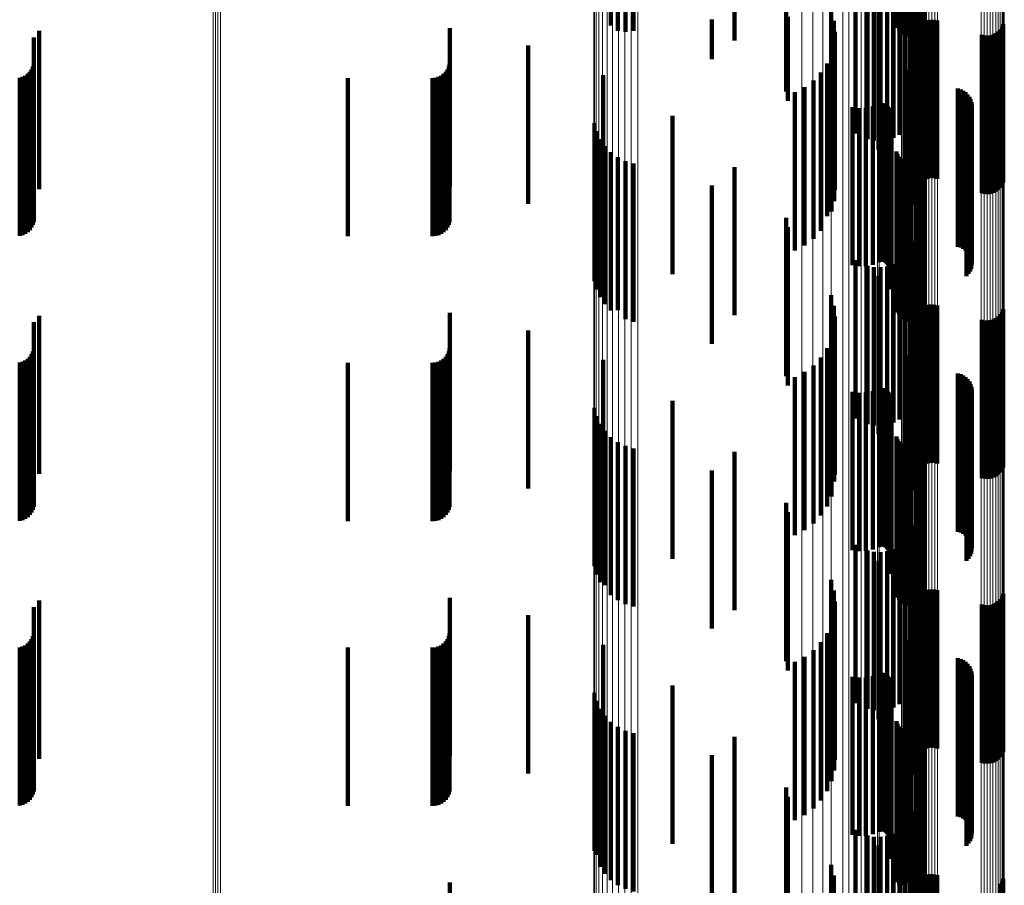
# Model space of a CAD drawing. Units: metres. Extents: x 0 to 10.4, y -0.2 to 0.2.
# Drawn here: x 0.1 to 0.1, y -0.1 to -0.1 of the extents above; entities that cross this region are included whole.
import ezdxf

# ---------------------------------------------------------------- set-up
doc = ezdxf.new("R2010")
doc.units = ezdxf.units.M
doc.linetypes.add('AUSGEZOGEN', pattern=[0])
doc.linetypes.add('VERDECKT2_S2', pattern=[0.009, 0.005, -0.004])
doc.layers.add('Standard', color=7, linetype='AUSGEZOGEN', lineweight=13)

msp = doc.modelspace()

# ---------------------------------------------------------------- linework, layer by layer
at = {"layer": 'Standard', "color": 7, "linetype": 'AUSGEZOGEN', "lineweight": 13, "transparency": 33554687}
for p, q in [((0.058962, -0.088995), (0.058962, -0.098652)), ((0.059036, -0.089001), (0.059036, -0.098659)), ((0.059112, -0.089003), (0.059112, -0.098661)), ((0.059188, -0.089), (0.059188, -0.098658)), ((0.081228, -0.090371), (0.081228, -0.09938)), ((0.081174, -0.090684), (0.081174, -0.099723)), ((0.081015, -0.090989), (0.081015, -0.100058)), ((0.080754, -0.091279), (0.080754, -0.100376)), ((0.080397, -0.091547), (0.080397, -0.10067)), ((0.079434, -0.09199), (0.079434, -0.101156)), ((0.079953, -0.091786), (0.079953, -0.100932)), ((0.070988, -0.092185), (0.070988, -0.10137)), ((0.071006, -0.09228), (0.071006, -0.101474)), ((0.071059, -0.092372), (0.071059, -0.101575)), ((0.077556, -0.092348), (0.077556, -0.101549)), ((0.078221, -0.092275), (0.078221, -0.101468)), ((0.078852, -0.092154), (0.078852, -0.101336)), ((0.071146, -0.092458), (0.071146, -0.10167)), ((0.071264, -0.092536), (0.071264, -0.101756)), ((0.071409, -0.092604), (0.071409, -0.10183)), ((0.071578, -0.092659), (0.071578, -0.10189)), ((0.071765, -0.0927), (0.071765, -0.101936)), ((0.071964, -0.092726), (0.071964, -0.101964)), ((0.07217, -0.092736), (0.07217, -0.101974)), ((0.072377, -0.092729), (0.072377, -0.101967)), ((0.081389, -0.094551), (0.081389, -0.103636)), ((0.081475, -0.094533), (0.081475, -0.103616)), ((0.081567, -0.094521), (0.081567, -0.103604)), ((0.081661, -0.094517), (0.081661, -0.103599)), ((0.081756, -0.094521), (0.081756, -0.103603)), ((0.081848, -0.094532), (0.081848, -0.103616)), ((0.083955, -0.094526), (0.083955, -0.103609)), ((0.081125, -0.094724), (0.081125, -0.103826)), ((0.08115, -0.094682), (0.08115, -0.10378)), ((0.08119, -0.094643), (0.08119, -0.103737)), ((0.081244, -0.094607), (0.081244, -0.103698)), ((0.081311, -0.094576), (0.081311, -0.103664)), ((0.083224, -0.094761), (0.083224, -0.103867)), ((0.083315, -0.094773), (0.083315, -0.103879)), ((0.08341, -0.094776), (0.08341, -0.103883)), ((0.083505, -0.094773), (0.083505, -0.103879)), ((0.083596, -0.094761), (0.083596, -0.103867)), ((0.083682, -0.094743), (0.083682, -0.103847)), ((0.08376, -0.094718), (0.08376, -0.103819)), ((0.083827, -0.094687), (0.083827, -0.103785)), ((0.083882, -0.094651), (0.083882, -0.103746)), ((0.083922, -0.094612), (0.083922, -0.103703)), ((0.083946, -0.09457), (0.083946, -0.103657)), ((0.081117, -0.095552), (0.081117, -0.104734)), ((0.08093, -0.096093), (0.08093, -0.105327)), ((0.08107, -0.095826), (0.08107, -0.105034)), ((0.080702, -0.096347), (0.080702, -0.105606)), ((0.08039, -0.096581), (0.08039, -0.105863)), ((0.079547, -0.096969), (0.079547, -0.106288)), ((0.080002, -0.09679), (0.080002, -0.106092)), ((0.077904, -0.097282), (0.077904, -0.106632)), ((0.078485, -0.097218), (0.078485, -0.106561)), ((0.079038, -0.097112), (0.079038, -0.106445)), ((0.058962, -0.098652), (0.058962, -0.108135)), ((0.059036, -0.098659), (0.059036, -0.108142)), ((0.059112, -0.098661), (0.059112, -0.108144)), ((0.059188, -0.098658), (0.059188, -0.108141)), ((0.081228, -0.09938), (0.081228, -0.108184)), ((0.081174, -0.099723), (0.081174, -0.108557)), ((0.081015, -0.100058), (0.081015, -0.10892)), ((0.080754, -0.100376), (0.080754, -0.109266)), ((0.080397, -0.10067), (0.080397, -0.109585)), ((0.079953, -0.100932), (0.079953, -0.10987)), ((0.070988, -0.10137), (0.070988, -0.110345)), ((0.078852, -0.101336), (0.078852, -0.110309)), ((0.079434, -0.101156), (0.079434, -0.110113)), ((0.071006, -0.101474), (0.071006, -0.110458)), ((0.071059, -0.101575), (0.071059, -0.110568)), ((0.071146, -0.10167), (0.071146, -0.110671)), ((0.077556, -0.101549), (0.077556, -0.11054)), ((0.078221, -0.101468), (0.078221, -0.110452)), ((0.071264, -0.101756), (0.071264, -0.110764)), ((0.071409, -0.10183), (0.071409, -0.110845)), ((0.071578, -0.10189), (0.071578, -0.110911)), ((0.071765, -0.101936), (0.071765, -0.11096)), ((0.071964, -0.101964), (0.071964, -0.11099)), ((0.07217, -0.101974), (0.07217, -0.111002)), ((0.072377, -0.101967), (0.072377, -0.110993)), ((0.081125, -0.103826), (0.081125, -0.11272)), ((0.08115, -0.10378), (0.08115, -0.11267)), ((0.08119, -0.103737), (0.08119, -0.112623)), ((0.081244, -0.103698), (0.081244, -0.11258)), ((0.081311, -0.103664), (0.081311, -0.112544)), ((0.081389, -0.103636), (0.081389, -0.112514)), ((0.081475, -0.103616), (0.081475, -0.112492)), ((0.081567, -0.103604), (0.081567, -0.112478)), ((0.081661, -0.103599), (0.081661, -0.112474)), ((0.081756, -0.103603), (0.081756, -0.112478)), ((0.081848, -0.103616), (0.081848, -0.112492)), ((0.083224, -0.103867), (0.083224, -0.112765)), ((0.083315, -0.103879), (0.083315, -0.112778)), ((0.08341, -0.103883), (0.08341, -0.112782)), ((0.083505, -0.103879), (0.083505, -0.112778)), ((0.083596, -0.103867), (0.083596, -0.112764)), ((0.083682, -0.103847), (0.083682, -0.112742)), ((0.08376, -0.103819), (0.08376, -0.112713)), ((0.083827, -0.103785), (0.083827, -0.112676)), ((0.083882, -0.103746), (0.083882, -0.112633)), ((0.083922, -0.103703), (0.083922, -0.112586)), ((0.083946, -0.103657), (0.083946, -0.112536)), ((0.083955, -0.103609), (0.083955, -0.112484)), ((0.081117, -0.104734), (0.081117, -0.113706)), ((0.08107, -0.105034), (0.08107, -0.114032)), ((0.08093, -0.105327), (0.08093, -0.114351)), ((0.080702, -0.105606), (0.080702, -0.114653)), ((0.08039, -0.105863), (0.08039, -0.114932)), ((0.079547, -0.106288), (0.079547, -0.115394)), ((0.080002, -0.106092), (0.080002, -0.115181)), ((0.077904, -0.106632), (0.077904, -0.115768)), ((0.078485, -0.106561), (0.078485, -0.115691)), ((0.079038, -0.106445), (0.079038, -0.115565)), ((0.058962, -0.108135), (0.058962, -0.1174)), ((0.059036, -0.108142), (0.059036, -0.117408)), ((0.059112, -0.108144), (0.059112, -0.11741)), ((0.059188, -0.108141), (0.059188, -0.117407)), ((0.081228, -0.108184), (0.081228, -0.116743)), ((0.081174, -0.108557), (0.081174, -0.117144)), ((0.081015, -0.10892), (0.081015, -0.117536)), ((0.080754, -0.109266), (0.080754, -0.117908)), ((0.080397, -0.109585), (0.080397, -0.118252)), ((0.079434, -0.110113), (0.079434, -0.11882)), ((0.079953, -0.10987), (0.079953, -0.118559)), ((0.070988, -0.110345), (0.070988, -0.119071)), ((0.078852, -0.110309), (0.078852, -0.119031)), ((0.071006, -0.110458), (0.071006, -0.119193)), ((0.071059, -0.110568), (0.071059, -0.119311)), ((0.071146, -0.110671), (0.071146, -0.119422)), ((0.077556, -0.11054), (0.077556, -0.119281)), ((0.078221, -0.110452), (0.078221, -0.119186)), ((0.071264, -0.110764), (0.071264, -0.119522)), ((0.071409, -0.110845), (0.071409, -0.119609)), ((0.071578, -0.110911), (0.071578, -0.11968)), ((0.071765, -0.11096), (0.071765, -0.119733)), ((0.071964, -0.11099), (0.071964, -0.119766)), ((0.07217, -0.111002), (0.07217, -0.119778)), ((0.072377, -0.110993), (0.072377, -0.119769)), ((0.081244, -0.11258), (0.081244, -0.121216)), ((0.081311, -0.112544), (0.081311, -0.121177)), ((0.081389, -0.112514), (0.081389, -0.121145)), ((0.081475, -0.112492), (0.081475, -0.121121)), ((0.081567, -0.112478), (0.081567, -0.121106)), ((0.081661, -0.112474), (0.081661, -0.121101)), ((0.081756, -0.112478), (0.081756, -0.121106)), ((0.081848, -0.112492), (0.081848, -0.121121)), ((0.083922, -0.112586), (0.083922, -0.121222)), ((0.083946, -0.112536), (0.083946, -0.121168)), ((0.083955, -0.112484), (0.083955, -0.121113)), ((0.081125, -0.11272), (0.081125, -0.121367)), ((0.08115, -0.11267), (0.08115, -0.121313)), ((0.08119, -0.112623), (0.08119, -0.121262)), ((0.083224, -0.112765), (0.083224, -0.121415)), ((0.083315, -0.112778), (0.083315, -0.121429)), ((0.08341, -0.112782), (0.08341, -0.121434)), ((0.083505, -0.112778), (0.083505, -0.121429)), ((0.083596, -0.112764), (0.083596, -0.121414)), ((0.083682, -0.112742), (0.083682, -0.121391)), ((0.08376, -0.112713), (0.08376, -0.121359)), ((0.083827, -0.112676), (0.083827, -0.121319)), ((0.083882, -0.112633), (0.083882, -0.121273)), ((0.081117, -0.113706), (0.081117, -0.122429)), ((0.08107, -0.114032), (0.08107, -0.12278)), ((0.08093, -0.114351), (0.08093, -0.123123)), ((0.080702, -0.114653), (0.080702, -0.123449)), ((0.08039, -0.114932), (0.08039, -0.12375)), ((0.079547, -0.115394), (0.079547, -0.124247)), ((0.080002, -0.115181), (0.080002, -0.124018)), ((0.078485, -0.115691), (0.078485, -0.124567)), ((0.079038, -0.115565), (0.079038, -0.124432)), ((0.077904, -0.115768), (0.077904, -0.12465)), ((0.081228, -0.116743), (0.081228, -0.125019)), ((0.081174, -0.117144), (0.081174, -0.125448)), ((0.058962, -0.1174), (0.058962, -0.126408)), ((0.059036, -0.117408), (0.059036, -0.126417)), ((0.059112, -0.11741), (0.059112, -0.126419)), ((0.059188, -0.117407), (0.059188, -0.126415)), ((0.081015, -0.117536), (0.081015, -0.125867)), ((0.080754, -0.117908), (0.080754, -0.126265)), ((0.080397, -0.118252), (0.080397, -0.126633)), ((0.079434, -0.11882), (0.079434, -0.127241)), ((0.079953, -0.118559), (0.079953, -0.126961)), ((0.070988, -0.119071), (0.070988, -0.127509)), ((0.078852, -0.119031), (0.078852, -0.127466)), ((0.071006, -0.119193), (0.071006, -0.127639)), ((0.071059, -0.119311), (0.071059, -0.127765)), ((0.071146, -0.119422), (0.071146, -0.127884)), ((0.077556, -0.119281), (0.077556, -0.127733)), ((0.078221, -0.119186), (0.078221, -0.127632)), ((0.071264, -0.119522), (0.071264, -0.127991)), ((0.071409, -0.119609), (0.071409, -0.128084)), ((0.071578, -0.11968), (0.071578, -0.12816)), ((0.071765, -0.119733), (0.071765, -0.128216)), ((0.071964, -0.119766), (0.071964, -0.128252)), ((0.07217, -0.119778), (0.07217, -0.128265)), ((0.072377, -0.119769), (0.072377, -0.128255)), ((0.08115, -0.121313), (0.08115, -0.12967)), ((0.08119, -0.121262), (0.08119, -0.129616)), ((0.081244, -0.121216), (0.081244, -0.129567)), ((0.081311, -0.121177), (0.081311, -0.129525)), ((0.081389, -0.121145), (0.081389, -0.12949)), ((0.081475, -0.121121), (0.081475, -0.129465)), ((0.081567, -0.121106), (0.081567, -0.12945)), ((0.081661, -0.121101), (0.081661, -0.129444)), ((0.081756, -0.121106), (0.081756, -0.129449)), ((0.081848, -0.121121), (0.081848, -0.129465)), ((0.083882, -0.121273), (0.083882, -0.129628)), ((0.083922, -0.121222), (0.083922, -0.129574)), ((0.083946, -0.121168), (0.083946, -0.129516)), ((0.083955, -0.121113), (0.083955, -0.129456)), ((0.081125, -0.121367), (0.081125, -0.129728)), ((0.083224, -0.121415), (0.083224, -0.129779)), ((0.083315, -0.121429), (0.083315, -0.129795)), ((0.08341, -0.121434), (0.08341, -0.1298)), ((0.083505, -0.121429), (0.083505, -0.129795)), ((0.083596, -0.121414), (0.083596, -0.129779)), ((0.083682, -0.121391), (0.083682, -0.129754)), ((0.08376, -0.121359), (0.08376, -0.129719)), ((0.083827, -0.121319), (0.083827, -0.129677)), ((0.081117, -0.122429), (0.081117, -0.130864)), ((0.08107, -0.12278), (0.08107, -0.13124)), ((0.08093, -0.123123), (0.08093, -0.131606)), ((0.080702, -0.123449), (0.080702, -0.131955)), ((0.08039, -0.12375), (0.08039, -0.132276)), ((0.080002, -0.124018), (0.080002, -0.132563)), ((0.079547, -0.124247), (0.079547, -0.132808)), ((0.077904, -0.12465), (0.077904, -0.133239)), ((0.078485, -0.124567), (0.078485, -0.13315)), ((0.079038, -0.124432), (0.079038, -0.133005)), ((0.081228, -0.125019), (0.081228, -0.132977))]:
    msp.add_line(p, q, dxfattribs=at)
at = {"layer": 'Standard', "color": 253, "linetype": 'VERDECKT2_S2', "lineweight": 140, "transparency": 33554687}
for p, q in [((0.071528, -0.093253), (0.071528, -0.098253)), ((0.071745, -0.093412), (0.071745, -0.098412)), ((0.071985, -0.093532), (0.071985, -0.098453)), ((0.072243, -0.09361), (0.072243, -0.098414)), ((0.075431, -0.093723), (0.075431, -0.098723)), ((0.08063, -0.094564), (0.08063, -0.098396)), ((0.080692, -0.094529), (0.080692, -0.098466)), ((0.080765, -0.0945), (0.080765, -0.098523)), ((0.080846, -0.094478), (0.080846, -0.098568)), ((0.080934, -0.094463), (0.080934, -0.098598)), ((0.081025, -0.094455), (0.081025, -0.098613)), ((0.081209, -0.094464), (0.081209, -0.098596)), ((0.081297, -0.09448), (0.081297, -0.098564)), ((0.081377, -0.094503), (0.081377, -0.098518)), ((0.081449, -0.094533), (0.081449, -0.098459)), ((0.080546, -0.094647), (0.080546, -0.098232)), ((0.080581, -0.094604), (0.080581, -0.098318)), ((0.079252, -0.096876), (0.079252, -0.101662)), ((0.079631, -0.096843), (0.079631, -0.101843)), ((0.079837, -0.096884), (0.079837, -0.101884)), ((0.080048, -0.096889), (0.080048, -0.101889)), ((0.080256, -0.096859), (0.080256, -0.101859)), ((0.080456, -0.096809), (0.080456, -0.101795)), ((0.080643, -0.096858), (0.080643, -0.101698)), ((0.080811, -0.096922), (0.080811, -0.101571)), ((0.080955, -0.096999), (0.080955, -0.101418)), ((0.079979, -0.097201), (0.079979, -0.102163)), ((0.081072, -0.097087), (0.081072, -0.101243)), ((0.081158, -0.097184), (0.081158, -0.101051)), ((0.08121, -0.097287), (0.08121, -0.100847)), ((0.077061, -0.097547), (0.077061, -0.100331)), ((0.077115, -0.097975), (0.077115, -0.100626)), ((0.078481, -0.097769), (0.078481, -0.102769)), ((0.07471, -0.098062), (0.07471, -0.099307)), ((0.078572, -0.098104), (0.078572, -0.103104)), ((0.081118, -0.098148), (0.081118, -0.103148)), ((0.081239, -0.098267), (0.081239, -0.101178)), ((0.081304, -0.098201), (0.081304, -0.101212)), ((0.08138, -0.098146), (0.08138, -0.10124)), ((0.081463, -0.098104), (0.081463, -0.10126)), ((0.081552, -0.098078), (0.081552, -0.101274)), ((0.081645, -0.098067), (0.081645, -0.101279)), ((0.081738, -0.098072), (0.081738, -0.101276)), ((0.081829, -0.098093), (0.081829, -0.101266)), ((0.083884, -0.098296), (0.083884, -0.101164)), ((0.083923, -0.098211), (0.083923, -0.101206)), ((0.053463, -0.09842), (0.053463, -0.101101)), ((0.066435, -0.098333), (0.066435, -0.101145)), ((0.071985, -0.098453), (0.071985, -0.098453)), ((0.072243, -0.098414), (0.072243, -0.098414)), ((0.078604, -0.098449), (0.078604, -0.103449)), ((0.081148, -0.098429), (0.081148, -0.101097)), ((0.081187, -0.098344), (0.081187, -0.101139)), ((0.083243, -0.098548), (0.083243, -0.101037)), ((0.083333, -0.098568), (0.083333, -0.101027)), ((0.083427, -0.098573), (0.083427, -0.101024)), ((0.083519, -0.098563), (0.083519, -0.101029)), ((0.083608, -0.098536), (0.083608, -0.101043)), ((0.083692, -0.098495), (0.083692, -0.101064)), ((0.083767, -0.09844), (0.083767, -0.101091)), ((0.083832, -0.098373), (0.083832, -0.101125)), ((0.053298, -0.098625), (0.053298, -0.100998)), ((0.068916, -0.098884), (0.068916, -0.100868)), ((0.078578, -0.098795), (0.078578, -0.103795)), ((0.081043, -0.098917), (0.081043, -0.103917)), ((0.078494, -0.099131), (0.078494, -0.104131)), ((0.05329, -0.099458), (0.05329, -0.100579)), ((0.066426, -0.099458), (0.066426, -0.100579)), ((0.078354, -0.099448), (0.078354, -0.104273)), ((0.053025, -0.099835), (0.053025, -0.100388)), ((0.053103, -0.09978), (0.053103, -0.100416)), ((0.05317, -0.099713), (0.05317, -0.10045)), ((0.053225, -0.099635), (0.053225, -0.100489)), ((0.053265, -0.099549), (0.053265, -0.100532)), ((0.066162, -0.099835), (0.066162, -0.100388)), ((0.06624, -0.09978), (0.06624, -0.100416)), ((0.066307, -0.099713), (0.066307, -0.10045)), ((0.066362, -0.099635), (0.066362, -0.100489)), ((0.066402, -0.099549), (0.066402, -0.100532)), ((0.07128, -0.099816), (0.07128, -0.100398)), ((0.078162, -0.099737), (0.078162, -0.104115)), ((0.080831, -0.099738), (0.080831, -0.104114)), ((0.080834, -0.099701), (0.080834, -0.104135)), ((0.080844, -0.099664), (0.080844, -0.104154)), ((0.08086, -0.099845), (0.08086, -0.104056)), ((0.052848, -0.0999), (0.052848, -0.100356)), ((0.052939, -0.099875), (0.052939, -0.100368)), ((0.06321, -0.099908), (0.06321, -0.100352)), ((0.06589, -0.099908), (0.06589, -0.100352)), ((0.065984, -0.0999), (0.065984, -0.100356)), ((0.066076, -0.099875), (0.066076, -0.100368)), ((0.077924, -0.099989), (0.077924, -0.103977)), ((0.080881, -0.099876), (0.080881, -0.104039)), ((0.080907, -0.099903), (0.080907, -0.104024)), ((0.080938, -0.099924), (0.080938, -0.104012)), ((0.080971, -0.099941), (0.080971, -0.104003)), ((0.081007, -0.099951), (0.081007, -0.103997)), ((0.052848, -0.100356), (0.052848, -0.1049)), ((0.052939, -0.100368), (0.052939, -0.104875)), ((0.053025, -0.100388), (0.053025, -0.104835)), ((0.053103, -0.100416), (0.053103, -0.10478)), ((0.05317, -0.10045), (0.05317, -0.104713)), ((0.06321, -0.100352), (0.06321, -0.104908)), ((0.06589, -0.100352), (0.06589, -0.104908)), ((0.065984, -0.100356), (0.065984, -0.1049)), ((0.066076, -0.100368), (0.066076, -0.104875)), ((0.066162, -0.100388), (0.066162, -0.104835)), ((0.06624, -0.100416), (0.06624, -0.10478)), ((0.066307, -0.10045), (0.066307, -0.104713)), ((0.07128, -0.100398), (0.07128, -0.104816)), ((0.077339, -0.100356), (0.077339, -0.103776)), ((0.077647, -0.100197), (0.077647, -0.103863)), ((0.082488, -0.100244), (0.082488, -0.103838)), ((0.082576, -0.100268), (0.082576, -0.103824)), ((0.082658, -0.100308), (0.082658, -0.103802)), ((0.082732, -0.10036), (0.082732, -0.103774)), ((0.082797, -0.100424), (0.082797, -0.103739)), ((0.053225, -0.100489), (0.053225, -0.104635)), ((0.053265, -0.100532), (0.053265, -0.104549)), ((0.05329, -0.100579), (0.05329, -0.104458)), ((0.066362, -0.100489), (0.066362, -0.104635)), ((0.066402, -0.100532), (0.066402, -0.104549)), ((0.066426, -0.100579), (0.066426, -0.104458)), ((0.079996, -0.100728), (0.079996, -0.103573)), ((0.080029, -0.100714), (0.080029, -0.10358)), ((0.080064, -0.100707), (0.080064, -0.103584)), ((0.0801, -0.100705), (0.0801, -0.103585)), ((0.080136, -0.100709), (0.080136, -0.103583)), ((0.08017, -0.100719), (0.08017, -0.103577)), ((0.080203, -0.100734), (0.080203, -0.103569)), ((0.080232, -0.100755), (0.080232, -0.103558)), ((0.080258, -0.10078), (0.080258, -0.103544)), ((0.08285, -0.100498), (0.08285, -0.103698)), ((0.08289, -0.100579), (0.08289, -0.103654)), ((0.082916, -0.100666), (0.082916, -0.103606)), ((0.082927, -0.100756), (0.082927, -0.103557)), ((0.053298, -0.100998), (0.053298, -0.103625)), ((0.068916, -0.100868), (0.068916, -0.103884)), ((0.079158, -0.100825), (0.079158, -0.103519)), ((0.079371, -0.100856), (0.079371, -0.103502)), ((0.079585, -0.10085), (0.079585, -0.103506)), ((0.079796, -0.100806), (0.079796, -0.10353)), ((0.080279, -0.100809), (0.080279, -0.103528)), ((0.080295, -0.100841), (0.080295, -0.10351)), ((0.080306, -0.100876), (0.080306, -0.103492)), ((0.08031, -0.100911), (0.08031, -0.103472)), ((0.081148, -0.101097), (0.081148, -0.103429)), ((0.082871, -0.101021), (0.082871, -0.103412)), ((0.082905, -0.100936), (0.082905, -0.103458)), ((0.082923, -0.100847), (0.082923, -0.103507)), ((0.083243, -0.101037), (0.083243, -0.103548)), ((0.083333, -0.101027), (0.083333, -0.103568)), ((0.083427, -0.101024), (0.083427, -0.103573)), ((0.083519, -0.101029), (0.083519, -0.103563)), ((0.083608, -0.101043), (0.083608, -0.103536)), ((0.083692, -0.101064), (0.083692, -0.103495)), ((0.083767, -0.101091), (0.083767, -0.10344)), ((0.053463, -0.101101), (0.053463, -0.10342)), ((0.066435, -0.101145), (0.066435, -0.103333)), ((0.071011, -0.101331), (0.071011, -0.106331)), ((0.07347, -0.101106), (0.07347, -0.106106)), ((0.081187, -0.101139), (0.081187, -0.103344)), ((0.081239, -0.101178), (0.081239, -0.103267)), ((0.081304, -0.101212), (0.081304, -0.103201)), ((0.08138, -0.10124), (0.08138, -0.103146)), ((0.081463, -0.10126), (0.081463, -0.103104)), ((0.081552, -0.101274), (0.081552, -0.103078)), ((0.081645, -0.101279), (0.081645, -0.103067)), ((0.081738, -0.101276), (0.081738, -0.103072)), ((0.081829, -0.101266), (0.081829, -0.103093)), ((0.082765, -0.101167), (0.082765, -0.103332)), ((0.082824, -0.101099), (0.082824, -0.10337)), ((0.083832, -0.101125), (0.083832, -0.103373)), ((0.083884, -0.101164), (0.083884, -0.103296)), ((0.083923, -0.101206), (0.083923, -0.103211)), ((0.071079, -0.101592), (0.071079, -0.106592)), ((0.080387, -0.101579), (0.080387, -0.103107)), ((0.07119, -0.101837), (0.07119, -0.106837)), ((0.071341, -0.102059), (0.071341, -0.107059)), ((0.071528, -0.102253), (0.071528, -0.107253)), ((0.080546, -0.102232), (0.080546, -0.10275)), ((0.080581, -0.102318), (0.080581, -0.102703)), ((0.071745, -0.102412), (0.071745, -0.107242)), ((0.071985, -0.102532), (0.071985, -0.107176)), ((0.072243, -0.10261), (0.072243, -0.107134)), ((0.08063, -0.102396), (0.08063, -0.10266)), ((0.080692, -0.102466), (0.080692, -0.102622)), ((0.080692, -0.102622), (0.080692, -0.107466)), ((0.080765, -0.102523), (0.080765, -0.10259)), ((0.080765, -0.10259), (0.080765, -0.107523)), ((0.080846, -0.102568), (0.080846, -0.107568)), ((0.080934, -0.102598), (0.080934, -0.107598)), ((0.081025, -0.102613), (0.081025, -0.107613)), ((0.081209, -0.102596), (0.081209, -0.107596)), ((0.081297, -0.102564), (0.081297, -0.102568)), ((0.081297, -0.102568), (0.081297, -0.107564)), ((0.081377, -0.102518), (0.081377, -0.102593)), ((0.081377, -0.102593), (0.081377, -0.107518)), ((0.081449, -0.102459), (0.081449, -0.102625)), ((0.081449, -0.102625), (0.081449, -0.107459)), ((0.075431, -0.102723), (0.075431, -0.107406)), ((0.080546, -0.10275), (0.080546, -0.107232)), ((0.080581, -0.102703), (0.080581, -0.107318)), ((0.08063, -0.10266), (0.08063, -0.107396)), ((0.080387, -0.103107), (0.080387, -0.106579)), ((0.07471, -0.103307), (0.07471, -0.106752)), ((0.079158, -0.103519), (0.079158, -0.105825)), ((0.079371, -0.103502), (0.079371, -0.105856)), ((0.079585, -0.103506), (0.079585, -0.10585)), ((0.079796, -0.10353), (0.079796, -0.105806)), ((0.079996, -0.103573), (0.079996, -0.105728)), ((0.080029, -0.10358), (0.080029, -0.105714)), ((0.080064, -0.103584), (0.080064, -0.105707)), ((0.0801, -0.103585), (0.0801, -0.105705)), ((0.080136, -0.103583), (0.080136, -0.105709)), ((0.08017, -0.103577), (0.08017, -0.105719)), ((0.080203, -0.103569), (0.080203, -0.105734)), ((0.080232, -0.103558), (0.080232, -0.105755)), ((0.080258, -0.103544), (0.080258, -0.10578)), ((0.080279, -0.103528), (0.080279, -0.105809)), ((0.080295, -0.10351), (0.080295, -0.105841)), ((0.080306, -0.103492), (0.080306, -0.105876)), ((0.08031, -0.103472), (0.08031, -0.105911)), ((0.082765, -0.103332), (0.082765, -0.106167)), ((0.082824, -0.10337), (0.082824, -0.106099)), ((0.082871, -0.103412), (0.082871, -0.106021)), ((0.082905, -0.103458), (0.082905, -0.105936)), ((0.082923, -0.103507), (0.082923, -0.105847)), ((0.082927, -0.103557), (0.082927, -0.105756)), ((0.077339, -0.103776), (0.077339, -0.105356)), ((0.077647, -0.103863), (0.077647, -0.105197)), ((0.082488, -0.103838), (0.082488, -0.105244)), ((0.082576, -0.103824), (0.082576, -0.105268)), ((0.082658, -0.103802), (0.082658, -0.105308)), ((0.082732, -0.103774), (0.082732, -0.10536)), ((0.082797, -0.103739), (0.082797, -0.105424)), ((0.08285, -0.103698), (0.08285, -0.105498)), ((0.08289, -0.103654), (0.08289, -0.105579)), ((0.082916, -0.103606), (0.082916, -0.105666)), ((0.077924, -0.103977), (0.077924, -0.104989)), ((0.078162, -0.104115), (0.078162, -0.104737)), ((0.080831, -0.104114), (0.080831, -0.104738)), ((0.080834, -0.104135), (0.080834, -0.104701)), ((0.080844, -0.104154), (0.080844, -0.104664)), ((0.08086, -0.104056), (0.08086, -0.104845)), ((0.080881, -0.104039), (0.080881, -0.104876)), ((0.080907, -0.104024), (0.080907, -0.104903)), ((0.080938, -0.104012), (0.080938, -0.104924)), ((0.080971, -0.104003), (0.080971, -0.104941)), ((0.081007, -0.103997), (0.081007, -0.104951)), ((0.077061, -0.104331), (0.077061, -0.106192)), ((0.078354, -0.104273), (0.078354, -0.104273)), ((0.077115, -0.104626), (0.077115, -0.106364)), ((0.081158, -0.105051), (0.081158, -0.105798)), ((0.08121, -0.104847), (0.08121, -0.10591)), ((0.080955, -0.105418), (0.080955, -0.105597)), ((0.081072, -0.105243), (0.081072, -0.105693)), ((0.079252, -0.105662), (0.079252, -0.110662)), ((0.080643, -0.105698), (0.080643, -0.110698)), ((0.080811, -0.105571), (0.080811, -0.110571)), ((0.080955, -0.105597), (0.080955, -0.110418)), ((0.081072, -0.105693), (0.081072, -0.110243)), ((0.079631, -0.105843), (0.079631, -0.110843)), ((0.079837, -0.105884), (0.079837, -0.110884)), ((0.080048, -0.105889), (0.080048, -0.110889)), ((0.080256, -0.105859), (0.080256, -0.110859)), ((0.080456, -0.105795), (0.080456, -0.110795)), ((0.081158, -0.105798), (0.081158, -0.110051)), ((0.08121, -0.10591), (0.08121, -0.109847)), ((0.077061, -0.106192), (0.077061, -0.109331)), ((0.077115, -0.106364), (0.077115, -0.109626)), ((0.079979, -0.106163), (0.079979, -0.111163)), ((0.07471, -0.106752), (0.07471, -0.108307)), ((0.078481, -0.106769), (0.078481, -0.111769)), ((0.071745, -0.107242), (0.071745, -0.107242)), ((0.071985, -0.107176), (0.071985, -0.107532)), ((0.072243, -0.107134), (0.072243, -0.10761)), ((0.078572, -0.107104), (0.078572, -0.112104)), ((0.081118, -0.107148), (0.081118, -0.112148)), ((0.081239, -0.107267), (0.081239, -0.109844)), ((0.081304, -0.107201), (0.081304, -0.10988)), ((0.08138, -0.107146), (0.08138, -0.10991)), ((0.081463, -0.107104), (0.081463, -0.109933)), ((0.081552, -0.107078), (0.081552, -0.109947)), ((0.081645, -0.107067), (0.081645, -0.109953)), ((0.081738, -0.107072), (0.081738, -0.109951)), ((0.081829, -0.107093), (0.081829, -0.109939)), ((0.083884, -0.107296), (0.083884, -0.109828)), ((0.083923, -0.107211), (0.083923, -0.109874)), ((0.053298, -0.107625), (0.053298, -0.109648)), ((0.053463, -0.10742), (0.053463, -0.10976)), ((0.066435, -0.107333), (0.066435, -0.109808)), ((0.075431, -0.107406), (0.075431, -0.107406)), ((0.078604, -0.107449), (0.078604, -0.112449)), ((0.081148, -0.107429), (0.081148, -0.109755)), ((0.081187, -0.107344), (0.081187, -0.109802)), ((0.083243, -0.107548), (0.083243, -0.10969)), ((0.083333, -0.107568), (0.083333, -0.109679)), ((0.083427, -0.107573), (0.083427, -0.109676)), ((0.083519, -0.107563), (0.083519, -0.109682)), ((0.083608, -0.107536), (0.083608, -0.109697)), ((0.083692, -0.107495), (0.083692, -0.109719)), ((0.083767, -0.10744), (0.083767, -0.109749)), ((0.083832, -0.107373), (0.083832, -0.109786)), ((0.068916, -0.107884), (0.068916, -0.109506)), ((0.078578, -0.107795), (0.078578, -0.112653)), ((0.081043, -0.107917), (0.081043, -0.11258)), ((0.078494, -0.108131), (0.078494, -0.112454)), ((0.053265, -0.108549), (0.053265, -0.109142)), ((0.05329, -0.108458), (0.05329, -0.109193)), ((0.066402, -0.108549), (0.066402, -0.109142)), ((0.066426, -0.108458), (0.066426, -0.109193)), ((0.078354, -0.108448), (0.078354, -0.112267)), ((0.053025, -0.108835), (0.053025, -0.108986)), ((0.053103, -0.10878), (0.053103, -0.109016)), ((0.05317, -0.108713), (0.05317, -0.109053)), ((0.053225, -0.108635), (0.053225, -0.109095)), ((0.066162, -0.108835), (0.066162, -0.108986)), ((0.06624, -0.10878), (0.06624, -0.109016)), ((0.066307, -0.108713), (0.066307, -0.109053)), ((0.066362, -0.108635), (0.066362, -0.109095)), ((0.07128, -0.108816), (0.07128, -0.108997)), ((0.078162, -0.108737), (0.078162, -0.112097)), ((0.080831, -0.108738), (0.080831, -0.112097)), ((0.080834, -0.108701), (0.080834, -0.112119)), ((0.080844, -0.108664), (0.080844, -0.11214)), ((0.08086, -0.108845), (0.08086, -0.112033)), ((0.052848, -0.1089), (0.052848, -0.108951)), ((0.052848, -0.108951), (0.052848, -0.1139)), ((0.052939, -0.108875), (0.052939, -0.108964)), ((0.052939, -0.108964), (0.052939, -0.113875)), ((0.053025, -0.108986), (0.053025, -0.113835)), ((0.053103, -0.109016), (0.053103, -0.11378)), ((0.05317, -0.109053), (0.05317, -0.113713)), ((0.053225, -0.109095), (0.053225, -0.113635)), ((0.053265, -0.109142), (0.053265, -0.113549)), ((0.06321, -0.108908), (0.06321, -0.108946)), ((0.06321, -0.108946), (0.06321, -0.113908)), ((0.06589, -0.108908), (0.06589, -0.108946)), ((0.06589, -0.108946), (0.06589, -0.113908)), ((0.065984, -0.1089), (0.065984, -0.108951)), ((0.065984, -0.108951), (0.065984, -0.1139)), ((0.066076, -0.108875), (0.066076, -0.108964)), ((0.066076, -0.108964), (0.066076, -0.113875)), ((0.066162, -0.108986), (0.066162, -0.113835)), ((0.06624, -0.109016), (0.06624, -0.11378)), ((0.066307, -0.109053), (0.066307, -0.113713)), ((0.066362, -0.109095), (0.066362, -0.113635)), ((0.066402, -0.109142), (0.066402, -0.113549)), ((0.07128, -0.108997), (0.07128, -0.113816)), ((0.077924, -0.108989), (0.077924, -0.111949)), ((0.080881, -0.108876), (0.080881, -0.112015)), ((0.080907, -0.108903), (0.080907, -0.111999)), ((0.080938, -0.108924), (0.080938, -0.111987)), ((0.080971, -0.108941), (0.080971, -0.111977)), ((0.081007, -0.108951), (0.081007, -0.111971)), ((0.05329, -0.109193), (0.05329, -0.113458)), ((0.066426, -0.109193), (0.066426, -0.113458)), ((0.077339, -0.109356), (0.077339, -0.111732)), ((0.077647, -0.109197), (0.077647, -0.111826)), ((0.082488, -0.109244), (0.082488, -0.111799)), ((0.082576, -0.109268), (0.082576, -0.111784)), ((0.082658, -0.109308), (0.082658, -0.111761)), ((0.082732, -0.10936), (0.082732, -0.11173)), ((0.082797, -0.109424), (0.082797, -0.111692)), ((0.053298, -0.109648), (0.053298, -0.112625)), ((0.053463, -0.10976), (0.053463, -0.11242)), ((0.066435, -0.109808), (0.066435, -0.112333)), ((0.068916, -0.109506), (0.068916, -0.112884)), ((0.079796, -0.109806), (0.079796, -0.111467)), ((0.079996, -0.109728), (0.079996, -0.111513)), ((0.080029, -0.109714), (0.080029, -0.111521)), ((0.080064, -0.109707), (0.080064, -0.111526)), ((0.0801, -0.109705), (0.0801, -0.111527)), ((0.080136, -0.109709), (0.080136, -0.111524)), ((0.08017, -0.109719), (0.08017, -0.111518)), ((0.080203, -0.109734), (0.080203, -0.111509)), ((0.080232, -0.109755), (0.080232, -0.111497)), ((0.080258, -0.10978), (0.080258, -0.111482)), ((0.081148, -0.109755), (0.081148, -0.112429)), ((0.081187, -0.109802), (0.081187, -0.112344)), ((0.08285, -0.109498), (0.08285, -0.111649)), ((0.08289, -0.109579), (0.08289, -0.111601)), ((0.082916, -0.109666), (0.082916, -0.111549)), ((0.082927, -0.109756), (0.082927, -0.111496)), ((0.083243, -0.10969), (0.083243, -0.112548)), ((0.083333, -0.109679), (0.083333, -0.112568)), ((0.083427, -0.109676), (0.083427, -0.112573)), ((0.083519, -0.109682), (0.083519, -0.112563)), ((0.083608, -0.109697), (0.083608, -0.112536)), ((0.083692, -0.109719), (0.083692, -0.112495)), ((0.083767, -0.109749), (0.083767, -0.11244)), ((0.083832, -0.109786), (0.083832, -0.112373)), ((0.07347, -0.110106), (0.07347, -0.115106)), ((0.079158, -0.109825), (0.079158, -0.111456)), ((0.079371, -0.109856), (0.079371, -0.111437)), ((0.079585, -0.10985), (0.079585, -0.111441)), ((0.080279, -0.109809), (0.080279, -0.111465)), ((0.080295, -0.109841), (0.080295, -0.111446)), ((0.080306, -0.109876), (0.080306, -0.111426)), ((0.08031, -0.109911), (0.08031, -0.111405)), ((0.081239, -0.109844), (0.081239, -0.112267)), ((0.081304, -0.10988), (0.081304, -0.112201)), ((0.08138, -0.10991), (0.08138, -0.112146)), ((0.081463, -0.109933), (0.081463, -0.112104)), ((0.081552, -0.109947), (0.081552, -0.112078)), ((0.081645, -0.109953), (0.081645, -0.112067)), ((0.081738, -0.109951), (0.081738, -0.112072)), ((0.081829, -0.109939), (0.081829, -0.112093)), ((0.082824, -0.110099), (0.082824, -0.111295)), ((0.082871, -0.110021), (0.082871, -0.11134)), ((0.082905, -0.109936), (0.082905, -0.11139)), ((0.082923, -0.109847), (0.082923, -0.111443)), ((0.083884, -0.109828), (0.083884, -0.112296)), ((0.083923, -0.109874), (0.083923, -0.112211)), ((0.071011, -0.110331), (0.071011, -0.115331)), ((0.082765, -0.110167), (0.082765, -0.111254)), ((0.071079, -0.110592), (0.071079, -0.115592)), ((0.080387, -0.110579), (0.080387, -0.111011)), ((0.07119, -0.110837), (0.07119, -0.115837)), ((0.080387, -0.111011), (0.080387, -0.115579)), ((0.071341, -0.111059), (0.071341, -0.115937)), ((0.071528, -0.111253), (0.071528, -0.115822)), ((0.080546, -0.111232), (0.080546, -0.116232)), ((0.080581, -0.111318), (0.080581, -0.116318)), ((0.082765, -0.111254), (0.082765, -0.115167)), ((0.082824, -0.111295), (0.082824, -0.115099)), ((0.082871, -0.11134), (0.082871, -0.115021)), ((0.071745, -0.111412), (0.071745, -0.115728)), ((0.071985, -0.111532), (0.071985, -0.115658)), ((0.072243, -0.11161), (0.072243, -0.115612)), ((0.079158, -0.111456), (0.079158, -0.114825)), ((0.079371, -0.111437), (0.079371, -0.114856)), ((0.079585, -0.111441), (0.079585, -0.11485)), ((0.079796, -0.111467), (0.079796, -0.114806)), ((0.079996, -0.111513), (0.079996, -0.114728)), ((0.080029, -0.111521), (0.080029, -0.114714)), ((0.080064, -0.111526), (0.080064, -0.114707)), ((0.0801, -0.111527), (0.0801, -0.114705)), ((0.080136, -0.111524), (0.080136, -0.114709)), ((0.08017, -0.111518), (0.08017, -0.114719)), ((0.080203, -0.111509), (0.080203, -0.114734)), ((0.080232, -0.111497), (0.080232, -0.114755)), ((0.080258, -0.111482), (0.080258, -0.11478)), ((0.080279, -0.111465), (0.080279, -0.114809)), ((0.080295, -0.111446), (0.080295, -0.114841)), ((0.080306, -0.111426), (0.080306, -0.114876)), ((0.08031, -0.111405), (0.08031, -0.114911)), ((0.08063, -0.111396), (0.08063, -0.116396)), ((0.080692, -0.111466), (0.080692, -0.116466)), ((0.080765, -0.111523), (0.080765, -0.116523)), ((0.080846, -0.111568), (0.080846, -0.116568)), ((0.080934, -0.111598), (0.080934, -0.116598)), ((0.081025, -0.111613), (0.081025, -0.116613)), ((0.081209, -0.111596), (0.081209, -0.116596)), ((0.081297, -0.111564), (0.081297, -0.116564)), ((0.081377, -0.111518), (0.081377, -0.116518)), ((0.081449, -0.111459), (0.081449, -0.116459)), ((0.08285, -0.111649), (0.08285, -0.114498)), ((0.08289, -0.111601), (0.08289, -0.114579)), ((0.082905, -0.11139), (0.082905, -0.114936)), ((0.082916, -0.111549), (0.082916, -0.114666)), ((0.082923, -0.111443), (0.082923, -0.114847)), ((0.082927, -0.111496), (0.082927, -0.114756)), ((0.075431, -0.111723), (0.075431, -0.115642)), ((0.077339, -0.111732), (0.077339, -0.114356)), ((0.077647, -0.111826), (0.077647, -0.114197)), ((0.077924, -0.111949), (0.077924, -0.113989)), ((0.080971, -0.111977), (0.080971, -0.113941)), ((0.081007, -0.111971), (0.081007, -0.113951)), ((0.082488, -0.111799), (0.082488, -0.114244)), ((0.082576, -0.111784), (0.082576, -0.114268)), ((0.082658, -0.111761), (0.082658, -0.114308)), ((0.082732, -0.11173), (0.082732, -0.11436)), ((0.082797, -0.111692), (0.082797, -0.114424)), ((0.078162, -0.112097), (0.078162, -0.113737)), ((0.078354, -0.112267), (0.078354, -0.113448)), ((0.080831, -0.112097), (0.080831, -0.113738)), ((0.080834, -0.112119), (0.080834, -0.113701)), ((0.080844, -0.11214), (0.080844, -0.113664)), ((0.08086, -0.112033), (0.08086, -0.113845)), ((0.080881, -0.112015), (0.080881, -0.113876)), ((0.080907, -0.111999), (0.080907, -0.113903)), ((0.080938, -0.111987), (0.080938, -0.113924)), ((0.07471, -0.112307), (0.07471, -0.115201)), ((0.078494, -0.112454), (0.078494, -0.113131)), ((0.081043, -0.11258), (0.081043, -0.112917)), ((0.078578, -0.112653), (0.078578, -0.112653)), ((0.077061, -0.113331), (0.077061, -0.114597)), ((0.077115, -0.113626), (0.077115, -0.11452)), ((0.08121, -0.113847), (0.08121, -0.114293)), ((0.081158, -0.114051), (0.081158, -0.114173)), ((0.080955, -0.114418), (0.080955, -0.119418)), ((0.081072, -0.114243), (0.081072, -0.119243)), ((0.081158, -0.114173), (0.081158, -0.119051)), ((0.08121, -0.114293), (0.08121, -0.118847)), ((0.077061, -0.114597), (0.077061, -0.118331)), ((0.077115, -0.11452), (0.077115, -0.118626)), ((0.079252, -0.114662), (0.079252, -0.119662)), ((0.080643, -0.114698), (0.080643, -0.119698)), ((0.080811, -0.114571), (0.080811, -0.119571)), ((0.079631, -0.114843), (0.079631, -0.119843)), ((0.079837, -0.114884), (0.079837, -0.119884)), ((0.080048, -0.114889), (0.080048, -0.119889)), ((0.080256, -0.114859), (0.080256, -0.119859)), ((0.080456, -0.114795), (0.080456, -0.119795)), ((0.07471, -0.115201), (0.07471, -0.117307)), ((0.079979, -0.115163), (0.079979, -0.120163)), ((0.071985, -0.115658), (0.071985, -0.116532)), ((0.072243, -0.115612), (0.072243, -0.11661)), ((0.075431, -0.115642), (0.075431, -0.116723)), ((0.071341, -0.115937), (0.071341, -0.115937)), ((0.071528, -0.115822), (0.071528, -0.116253)), ((0.071745, -0.115728), (0.071745, -0.116412)), ((0.078481, -0.115769), (0.078481, -0.120769)), ((0.066435, -0.116333), (0.066435, -0.11823)), ((0.078572, -0.116104), (0.078572, -0.120845)), ((0.081118, -0.116148), (0.081118, -0.120818)), ((0.081239, -0.116267), (0.081239, -0.118268)), ((0.081304, -0.116201), (0.081304, -0.118308)), ((0.08138, -0.116146), (0.08138, -0.11834)), ((0.081463, -0.116104), (0.081463, -0.118365)), ((0.081552, -0.116078), (0.081552, -0.11838)), ((0.081645, -0.116067), (0.081645, -0.118386)), ((0.081738, -0.116072), (0.081738, -0.118383)), ((0.081829, -0.116093), (0.081829, -0.118371)), ((0.083884, -0.116296), (0.083884, -0.118251)), ((0.083923, -0.116211), (0.083923, -0.118301)), ((0.053298, -0.116625), (0.053298, -0.118058)), ((0.053463, -0.11642), (0.053463, -0.118178)), ((0.078604, -0.116449), (0.078604, -0.120628)), ((0.081148, -0.116429), (0.081148, -0.118173)), ((0.081187, -0.116344), (0.081187, -0.118223)), ((0.083243, -0.116548), (0.083243, -0.118103)), ((0.083333, -0.116568), (0.083333, -0.118091)), ((0.083427, -0.116573), (0.083427, -0.118088)), ((0.083519, -0.116563), (0.083519, -0.118094)), ((0.083608, -0.116536), (0.083608, -0.11811)), ((0.083692, -0.116495), (0.083692, -0.118134)), ((0.083767, -0.11644), (0.083767, -0.118167)), ((0.083832, -0.116373), (0.083832, -0.118206)), ((0.068916, -0.116884), (0.068916, -0.117905)), ((0.078578, -0.116795), (0.078578, -0.12041)), ((0.081043, -0.116917), (0.081043, -0.120333)), ((0.078494, -0.117131), (0.078494, -0.120198)), ((0.053265, -0.117549), (0.053265, -0.122549)), ((0.05329, -0.117458), (0.05329, -0.117567)), ((0.05329, -0.117567), (0.05329, -0.122458)), ((0.066402, -0.117549), (0.066402, -0.122549)), ((0.066426, -0.117458), (0.066426, -0.117567)), ((0.066426, -0.117567), (0.066426, -0.122458)), ((0.078354, -0.117448), (0.078354, -0.119998)), ((0.052939, -0.117875), (0.052939, -0.122875)), ((0.053025, -0.117835), (0.053025, -0.122835)), ((0.053103, -0.11778), (0.053103, -0.12278)), ((0.05317, -0.117713), (0.05317, -0.122713)), ((0.053225, -0.117635), (0.053225, -0.122635)), ((0.066076, -0.117875), (0.066076, -0.122875)), ((0.066162, -0.117835), (0.066162, -0.122835)), ((0.06624, -0.11778), (0.06624, -0.12278)), ((0.066307, -0.117713), (0.066307, -0.122713)), ((0.066362, -0.117635), (0.066362, -0.122635)), ((0.07128, -0.117816), (0.07128, -0.122816)), ((0.078162, -0.117737), (0.078162, -0.119816)), ((0.080831, -0.117738), (0.080831, -0.119816)), ((0.080834, -0.117701), (0.080834, -0.119839)), ((0.080844, -0.117664), (0.080844, -0.119862)), ((0.08086, -0.117845), (0.08086, -0.119748)), ((0.080881, -0.117876), (0.080881, -0.119728)), ((0.052848, -0.1179), (0.052848, -0.1229)), ((0.053298, -0.118058), (0.053298, -0.121625)), ((0.053463, -0.118178), (0.053463, -0.12142)), ((0.06321, -0.117908), (0.06321, -0.122908)), ((0.06589, -0.117908), (0.06589, -0.122908)), ((0.065984, -0.1179), (0.065984, -0.1229)), ((0.068916, -0.117905), (0.068916, -0.121884)), ((0.077647, -0.118197), (0.077647, -0.119526)), ((0.077924, -0.117989), (0.077924, -0.119657)), ((0.080907, -0.117903), (0.080907, -0.119712)), ((0.080938, -0.117924), (0.080938, -0.119698)), ((0.080971, -0.117941), (0.080971, -0.119688)), ((0.081007, -0.117951), (0.081007, -0.119681)), ((0.081148, -0.118173), (0.081148, -0.121429)), ((0.083243, -0.118103), (0.083243, -0.121548)), ((0.083333, -0.118091), (0.083333, -0.121568)), ((0.083427, -0.118088), (0.083427, -0.121573)), ((0.083519, -0.118094), (0.083519, -0.121563)), ((0.083608, -0.11811), (0.083608, -0.121536)), ((0.083692, -0.118134), (0.083692, -0.121495)), ((0.083767, -0.118167), (0.083767, -0.12144)), ((0.083832, -0.118206), (0.083832, -0.121373)), ((0.066435, -0.11823), (0.066435, -0.121333)), ((0.077339, -0.118356), (0.077339, -0.119426)), ((0.081187, -0.118223), (0.081187, -0.121344)), ((0.081239, -0.118268), (0.081239, -0.121267)), ((0.081304, -0.118308), (0.081304, -0.121201)), ((0.08138, -0.11834), (0.08138, -0.121146)), ((0.081463, -0.118365), (0.081463, -0.121104)), ((0.081552, -0.11838), (0.081552, -0.121078)), ((0.081645, -0.118386), (0.081645, -0.121067)), ((0.081738, -0.118383), (0.081738, -0.121072)), ((0.081829, -0.118371), (0.081829, -0.121093)), ((0.082488, -0.118244), (0.082488, -0.119497)), ((0.082576, -0.118268), (0.082576, -0.119481)), ((0.082658, -0.118308), (0.082658, -0.119456)), ((0.082732, -0.11836), (0.082732, -0.119423)), ((0.082797, -0.118424), (0.082797, -0.119383)), ((0.08285, -0.118498), (0.08285, -0.119337)), ((0.083884, -0.118251), (0.083884, -0.121296)), ((0.083923, -0.118301), (0.083923, -0.121211)), ((0.079158, -0.118825), (0.079158, -0.11913)), ((0.079796, -0.118806), (0.079796, -0.119142)), ((0.079996, -0.118728), (0.079996, -0.119192)), ((0.080029, -0.118714), (0.080029, -0.1192)), ((0.080064, -0.118707), (0.080064, -0.119205)), ((0.0801, -0.118705), (0.0801, -0.119206)), ((0.080136, -0.118709), (0.080136, -0.119203)), ((0.08017, -0.118719), (0.08017, -0.119197)), ((0.080203, -0.118734), (0.080203, -0.119187)), ((0.080232, -0.118755), (0.080232, -0.119174)), ((0.080258, -0.11878), (0.080258, -0.119158)), ((0.080279, -0.118809), (0.080279, -0.11914)), ((0.08289, -0.118579), (0.08289, -0.119285)), ((0.082916, -0.118666), (0.082916, -0.11923)), ((0.082927, -0.118756), (0.082927, -0.119173)), ((0.07347, -0.119106), (0.07347, -0.124106)), ((0.079158, -0.11913), (0.079158, -0.123825)), ((0.079371, -0.118856), (0.079371, -0.119111)), ((0.079371, -0.119111), (0.079371, -0.123856)), ((0.079585, -0.11885), (0.079585, -0.119115)), ((0.079585, -0.119115), (0.079585, -0.12385)), ((0.080279, -0.11914), (0.080279, -0.123809)), ((0.080295, -0.118841), (0.080295, -0.11912)), ((0.080295, -0.11912), (0.080295, -0.123841)), ((0.080306, -0.118876), (0.080306, -0.119098)), ((0.080306, -0.119098), (0.080306, -0.123876)), ((0.08031, -0.118911), (0.08031, -0.119076)), ((0.08031, -0.119076), (0.08031, -0.123911)), ((0.082824, -0.119099), (0.082824, -0.124099)), ((0.082871, -0.119021), (0.082871, -0.124021)), ((0.082905, -0.118936), (0.082905, -0.11906)), ((0.082905, -0.11906), (0.082905, -0.123936)), ((0.082923, -0.118847), (0.082923, -0.119116)), ((0.082923, -0.119116), (0.082923, -0.123847)), ((0.071011, -0.119331), (0.071011, -0.124331)), ((0.077339, -0.119426), (0.077339, -0.123356)), ((0.079796, -0.119142), (0.079796, -0.123806)), ((0.079996, -0.119192), (0.079996, -0.123728)), ((0.080029, -0.1192), (0.080029, -0.123714)), ((0.080064, -0.119205), (0.080064, -0.123707)), ((0.0801, -0.119206), (0.0801, -0.123705)), ((0.080136, -0.119203), (0.080136, -0.123709)), ((0.08017, -0.119197), (0.08017, -0.123719)), ((0.080203, -0.119187), (0.080203, -0.123734)), ((0.080232, -0.119174), (0.080232, -0.123755)), ((0.080258, -0.119158), (0.080258, -0.12378)), ((0.082732, -0.119423), (0.082732, -0.12336)), ((0.082765, -0.119167), (0.082765, -0.124167)), ((0.082797, -0.119383), (0.082797, -0.123424)), ((0.08285, -0.119337), (0.08285, -0.123498)), ((0.08289, -0.119285), (0.08289, -0.123579)), ((0.082916, -0.11923), (0.082916, -0.123666)), ((0.082927, -0.119173), (0.082927, -0.123756)), ((0.071079, -0.119592), (0.071079, -0.124452)), ((0.077647, -0.119526), (0.077647, -0.123197)), ((0.077924, -0.119657), (0.077924, -0.122989)), ((0.080387, -0.119579), (0.080387, -0.124579)), ((0.08086, -0.119748), (0.08086, -0.122845)), ((0.080881, -0.119728), (0.080881, -0.122876)), ((0.080907, -0.119712), (0.080907, -0.122903)), ((0.080938, -0.119698), (0.080938, -0.122924)), ((0.080971, -0.119688), (0.080971, -0.122941)), ((0.081007, -0.119681), (0.081007, -0.122951)), ((0.082488, -0.119497), (0.082488, -0.123244)), ((0.082576, -0.119481), (0.082576, -0.123268)), ((0.082658, -0.119456), (0.082658, -0.123308)), ((0.07119, -0.119837), (0.07119, -0.124297)), ((0.071341, -0.120059), (0.071341, -0.124157)), ((0.078162, -0.119816), (0.078162, -0.122737)), ((0.078354, -0.119998), (0.078354, -0.122448)), ((0.080831, -0.119816), (0.080831, -0.122738)), ((0.080834, -0.119839), (0.080834, -0.122701)), ((0.080844, -0.119862), (0.080844, -0.122664)), ((0.071528, -0.120253), (0.071528, -0.124035)), ((0.078494, -0.120198), (0.078494, -0.122131)), ((0.080546, -0.120232), (0.080546, -0.125232)), ((0.080581, -0.120318), (0.080581, -0.125318)), ((0.081043, -0.120333), (0.081043, -0.121917)), ((0.071745, -0.120412), (0.071745, -0.123934)), ((0.071985, -0.120532), (0.071985, -0.123859)), ((0.072243, -0.12061), (0.072243, -0.12381)), ((0.078578, -0.12041), (0.078578, -0.121795)), ((0.078604, -0.120628), (0.078604, -0.121449)), ((0.08063, -0.120396), (0.08063, -0.125396)), ((0.080692, -0.120466), (0.080692, -0.125411)), ((0.080765, -0.120523), (0.080765, -0.125372)), ((0.080846, -0.120568), (0.080846, -0.125342)), ((0.080934, -0.120598), (0.080934, -0.125322)), ((0.081025, -0.120613), (0.081025, -0.125312)), ((0.081209, -0.120596), (0.081209, -0.125324)), ((0.081297, -0.120564), (0.081297, -0.125345)), ((0.081377, -0.120518), (0.081377, -0.125376)), ((0.081449, -0.120459), (0.081449, -0.125415)), ((0.075431, -0.120723), (0.075431, -0.123607)), ((0.078572, -0.120845), (0.078572, -0.120845)), ((0.081118, -0.120818), (0.081118, -0.121148)), ((0.07471, -0.121307), (0.07471, -0.12337)), ((0.077061, -0.122331), (0.077061, -0.122725)), ((0.077061, -0.122725), (0.077061, -0.127331)), ((0.077115, -0.122626), (0.077115, -0.127626)), ((0.08121, -0.122847), (0.08121, -0.127847)), ((0.081158, -0.123051), (0.081158, -0.128051)), ((0.07471, -0.12337), (0.07471, -0.126307)), ((0.080955, -0.123418), (0.080955, -0.128418)), ((0.081072, -0.123243), (0.081072, -0.128243)), ((0.075431, -0.123607), (0.075431, -0.125723)), ((0.079252, -0.123662), (0.079252, -0.128662)), ((0.080456, -0.123795), (0.080456, -0.128795)), ((0.080643, -0.123698), (0.080643, -0.128698)), ((0.080811, -0.123571), (0.080811, -0.128571)), ((0.071528, -0.124035), (0.071528, -0.125253)), ((0.071745, -0.123934), (0.071745, -0.125412)), ((0.071985, -0.123859), (0.071985, -0.125532)), ((0.072243, -0.12381), (0.072243, -0.12561)), ((0.079631, -0.123843), (0.079631, -0.128843)), ((0.079837, -0.123884), (0.079837, -0.128884)), ((0.080048, -0.123889), (0.080048, -0.128889)), ((0.080256, -0.123859), (0.080256, -0.128859)), ((0.07119, -0.124297), (0.07119, -0.124837)), ((0.071341, -0.124157), (0.071341, -0.125059)), ((0.079979, -0.124163), (0.079979, -0.128961)), ((0.071079, -0.124452), (0.071079, -0.124452)), ((0.078481, -0.124769), (0.078481, -0.128555)), ((0.066435, -0.125333), (0.066435, -0.126374)), ((0.078572, -0.125104), (0.078572, -0.128331)), ((0.080846, -0.125342), (0.080846, -0.125342)), ((0.080934, -0.125322), (0.080934, -0.125322)), ((0.081025, -0.125312), (0.081025, -0.125312)), ((0.081118, -0.125148), (0.081118, -0.128302)), ((0.081187, -0.125344), (0.081187, -0.126366)), ((0.081209, -0.125324), (0.081209, -0.125324)), ((0.081239, -0.125267), (0.081239, -0.126415)), ((0.081297, -0.125345), (0.081297, -0.125345)), ((0.081304, -0.125201), (0.081304, -0.126457)), ((0.08138, -0.125146), (0.08138, -0.126492)), ((0.081463, -0.125104), (0.081463, -0.126518)), ((0.081552, -0.125078), (0.081552, -0.126534)), ((0.081645, -0.125067), (0.081645, -0.126541)), ((0.081738, -0.125072), (0.081738, -0.126538)), ((0.081829, -0.125093), (0.081829, -0.126525)), ((0.083884, -0.125296), (0.083884, -0.126397)), ((0.083923, -0.125211), (0.083923, -0.12645)), ((0.080692, -0.125411), (0.080692, -0.125411)), ((0.080765, -0.125372), (0.080765, -0.125372)), ((0.081377, -0.125376), (0.081377, -0.125376)), ((0.081449, -0.125415), (0.081449, -0.125415)), ((0.083832, -0.125373), (0.083832, -0.126348))]:
    msp.add_line(p, q, dxfattribs=at)

doc.saveas('drawing.dxf')
